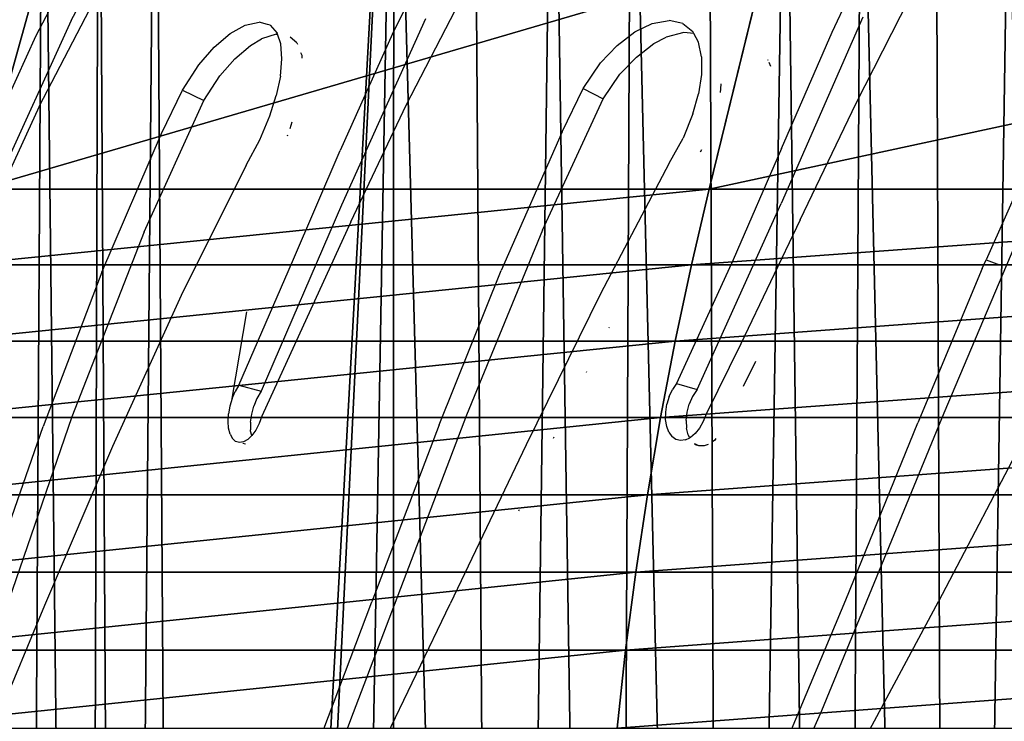
# Model space of a CAD drawing. Units: centimetres. Extents: x -289 to 286, y -115 to 125.
# Drawn here: x -210 to -206, y 7 to 10 of the extents above; entities that cross this region are included whole.
import ezdxf

# ---------------------------------------------------------------- set-up
doc = ezdxf.new("R2010")
doc.units = ezdxf.units.CM
doc.header["$LTSCALE"] = 2.54
doc.layers.get('0').update_dxf_attribs({"true_color": 0xff5454})
doc.layers.add('ST0525', color=7, linetype='Continuous', true_color=0x009987)
doc.layers.add('VP-EQ', color=7, linetype='Continuous', true_color=0x8a3492)

# ---------------------------------------------------------------- blocks, each defined once
blk = doc.blocks.new('Grupuj_4')
at = {"color": 0}
for p, q in [((2.6891, 14.9395, 9.5782), (2.4219, 13.9833, 9.6862)), ((2.6891, 14.9395, 9.5782), (2.4219, 13.9833, 9.6862)), ((5.6839, 14.9395, 15.0243), (5.4496, 13.9833, 15.192)), ((5.6839, 14.9395, 15.0243), (5.4496, 13.9833, 15.192)), ((5.4496, 13.9833, 15.192), (2.4219, 13.9833, 9.6862)), ((5.4496, 13.9833, 15.192), (2.4219, 13.9833, 9.6862)), ((5.4496, 13.9833, 15.192), (5.3762, 13.6698, 15.2446)), ((5.4496, 13.9833, 15.192), (5.3762, 13.6698, 15.2446)), ((9.6869, 13.9833, 19.8316), (5.4496, 13.9833, 15.192)), ((9.6869, 13.9833, 19.8316), (5.4496, 13.9833, 15.192)), ((5.3762, 13.6698, 15.2446), (2.3382, 13.6698, 9.72)), ((5.3762, 13.6698, 15.2446), (2.3382, 13.6698, 9.72)), ((5.3762, 13.6698, 15.2446), (5.309, 13.354, 15.2927)), ((5.3762, 13.6698, 15.2446), (5.309, 13.354, 15.2927)), ((9.6279, 13.6698, 19.9), (5.3762, 13.6698, 15.2446)), ((9.6279, 13.6698, 19.9), (5.3762, 13.6698, 15.2446)), ((5.309, 13.354, 15.2927), (2.2616, 13.354, 9.751)), ((5.309, 13.354, 15.2927), (2.2616, 13.354, 9.751)), ((5.309, 13.354, 15.2927), (5.2481, 13.0363, 15.3363)), ((5.309, 13.354, 15.2927), (5.2481, 13.0363, 15.3363)), ((9.5739, 13.354, 19.9626), (5.309, 13.354, 15.2927)), ((9.5739, 13.354, 19.9626), (5.309, 13.354, 15.2927)), ((5.2481, 13.0363, 15.3363), (2.1921, 13.0363, 9.7791)), ((5.2481, 13.0363, 15.3363), (2.1921, 13.0363, 9.7791)), ((5.2481, 13.0363, 15.3363), (5.1935, 12.7166, 15.3754)), ((5.2481, 13.0363, 15.3363), (5.1935, 12.7166, 15.3754)), ((9.525, 13.0363, 20.0193), (5.2481, 13.0363, 15.3363)), ((9.525, 13.0363, 20.0193), (5.2481, 13.0363, 15.3363)), ((5.1935, 12.7166, 15.3754), (2.1298, 12.7166, 9.8042)), ((5.1935, 12.7166, 15.3754), (2.1298, 12.7166, 9.8042)), ((5.1935, 12.7166, 15.3754), (5.1452, 12.3954, 15.41)), ((5.1935, 12.7166, 15.3754), (5.1452, 12.3954, 15.41)), ((9.4811, 12.7166, 20.0701), (5.1935, 12.7166, 15.3754)), ((9.4811, 12.7166, 20.0701), (5.1935, 12.7166, 15.3754)), ((5.1452, 12.3954, 15.41), (2.0748, 12.3954, 9.8265)), ((5.1452, 12.3954, 15.41), (2.0748, 12.3954, 9.8265)), ((5.1452, 12.3954, 15.41), (5.1033, 12.0727, 15.44)), ((5.1452, 12.3954, 15.41), (5.1033, 12.0727, 15.44)), ((9.4423, 12.3954, 20.1151), (5.1452, 12.3954, 15.41)), ((9.4423, 12.3954, 20.1151), (5.1452, 12.3954, 15.41)), ((5.1033, 12.0727, 15.44), (2.027, 12.0727, 9.8458)), ((5.1033, 12.0727, 15.44), (2.027, 12.0727, 9.8458)), ((5.1033, 12.0727, 15.44), (5.0678, 11.7488, 15.4654)), ((5.1033, 12.0727, 15.44), (5.0678, 11.7488, 15.4654)), ((9.4086, 12.0727, 20.1541), (5.1033, 12.0727, 15.44)), ((9.4086, 12.0727, 20.1541), (5.1033, 12.0727, 15.44))]:
    blk.add_line(p, q, dxfattribs=at)
mesh = blk.add_polyface(dxfattribs=at)
corners = [(0.0897, 10.445, 3.2454), (0.0856, 7.3204, 3.2454), (0.0856, 10.118, 3.2454), (0.0933, 6.8004, 3.2454), (0.1019, 10.7718, 3.2454), (0.1166, 6.2809, 3.2454), (0.1224, 11.0982, 3.2454), (0.1554, 5.7623, 3.2454), (0.1511, 11.4239, 3.2454), (0.1878, 11.7488, 3.2454), (0.2096, 5.2451, 3.2454), (0.2328, 12.0727, 3.2454), (0.2792, 4.7297, 3.2454), (0.2858, 12.3954, 3.2454), (0.3642, 4.2167, 3.2454), (0.3469, 12.7166, 3.2454), (0.416, 13.0363, 3.2454), (0.4645, 3.7064, 3.2454), (0.4931, 13.354, 3.2454), (0.5799, 3.1993, 3.2454), (0.5781, 13.6698, 3.2454), (0.6711, 13.9833, 3.2454), (0.7105, 2.6959, 3.2454), (0.9675, 14.9395, 3.2454), (0.8011, 2.4177, 3.2454), (0.9169, 2.1489, 3.2454), (1.0569, 1.8919, 3.2454), (1.0701, 15.1523, 3.2454), (1.2201, 1.649, 3.2454), (1.1913, 15.3551, 3.2454), (1.3303, 15.5461, 3.2454), (1.4049, 1.422, 3.2454), (1.4858, 15.7239, 3.2454), (1.6098, 1.2131, 3.2454), (1.6567, 15.8869, 3.2454), (1.833, 1.0239, 3.2454), (1.8416, 16.034, 3.2454), (2.0728, 0.856, 3.2454), (2.0389, 16.1639, 3.2454), (2.2472, 16.2755, 3.2454), (2.3269, 0.7109, 3.2454), (2.4645, 16.3679, 3.2454), (2.5934, 0.5899, 3.2454), (2.6894, 16.4405, 3.2454), (2.8698, 0.4938, 3.2454), (2.9198, 16.4925, 3.2454), (3.0119, 0.4587, 3.2454), (3.154, 16.5236, 3.2454), (3.262, 0.4289, 3.2454), (4.1428, 16.5236, 3.2454), (3.3569, 0.4236, 3.2454), (3.8591, 0.4236, 3.2454), (4.1376, 0.328, 3.2454), (4.5905, 0.204, 3.2454), (4.4735, 16.4598, 3.2454), (4.8016, 16.3839, 3.2454), (5.0503, 0.1088, 3.2454), (5.1268, 16.2962, 3.2454), (5.5153, 0.043, 3.2454), (5.4486, 16.1968, 3.2454), (5.7666, 16.0857, 3.2454), (5.9834, 0.0066, 3.2454), (6.0803, 15.9632, 3.2454), (6.4529, 0, 3.2454), (6.3893, 15.8293, 3.2454), (6.6933, 15.6844, 3.2454), (6.9219, 0.0231, 3.2454), (6.9919, 15.5284, 3.2454), (7.3885, 0.0758, 3.2454), (7.2846, 15.3618, 3.2454), (7.571, 15.1846, 3.2454), (7.8508, 0.1579, 3.2454), (7.8508, 14.9972, 3.2454)]
mesh.append_faces([[corners[k] for k in face] for face in [(0, 1, 2), (71, 70, 72)]], dxfattribs={"vtx0": -1, "color": 0})
mesh.append_faces([[corners[k] for k in face] for face in [(1, 0, 3), (3, 4, 5), (5, 6, 7), (7, 9, 10), (10, 11, 12), (12, 13, 14), (14, 16, 17), (17, 18, 19), (19, 21, 22), (22, 23, 24), (24, 23, 25), (25, 23, 26), (26, 27, 28), (28, 30, 31), (31, 32, 33), (33, 34, 35), (35, 36, 37), (37, 39, 40), (40, 41, 42), (42, 43, 44), (44, 45, 46), (46, 47, 48), (48, 49, 50), (50, 49, 51), (51, 49, 52), (52, 49, 53), (53, 55, 56), (56, 57, 58), (58, 60, 61), (61, 62, 63), (63, 65, 66), (66, 67, 68), (68, 70, 71)]], dxfattribs={"vtx0": -1, "vtx1": -1, "color": 0})
mesh.append_faces([[corners[k] for k in face] for face in [(3, 0, 4), (5, 4, 6), (7, 6, 8), (7, 8, 9), (10, 9, 11), (12, 11, 13), (14, 13, 15), (14, 15, 16), (17, 16, 18), (19, 18, 20), (19, 20, 21), (22, 21, 23), (26, 23, 27), (28, 27, 29), (28, 29, 30), (31, 30, 32), (33, 32, 34), (35, 34, 36), (37, 36, 38), (37, 38, 39), (40, 39, 41), (42, 41, 43), (44, 43, 45), (46, 45, 47), (48, 47, 49), (53, 49, 54), (53, 54, 55), (56, 55, 57), (58, 57, 59), (58, 59, 60), (61, 60, 62), (63, 62, 64), (63, 64, 65), (66, 65, 67), (68, 67, 69), (68, 69, 70)]], dxfattribs={"vtx0": -1, "vtx2": -1, "color": 0})
mesh = blk.add_polyface(dxfattribs=at)
corners = [(2.4219, 13.9833, 9.6862), (0.9675, 14.9395, 3.2454), (0.6711, 13.9833, 3.2454), (2.6891, 14.9395, 9.5782)]
mesh.append_faces([[corners[k] for k in face] for face in [(0, 1, 2), (1, 0, 3)]], dxfattribs={"vtx0": -1, "color": 0})
mesh = blk.add_polyface(dxfattribs=at)
corners = [(5.6839, 14.9395, 15.0243), (2.4219, 13.9833, 9.6862), (5.4496, 13.9833, 15.192), (2.6891, 14.9395, 9.5782)]
mesh.append_faces([[corners[k] for k in face] for face in [(0, 1, 2), (1, 0, 3)]], dxfattribs={"vtx0": -1, "color": 0})
mesh = blk.add_polyface(dxfattribs=at)
corners = [(9.8752, 14.9395, 19.6135), (5.4496, 13.9833, 15.192), (9.6869, 13.9833, 19.8316), (5.6839, 14.9395, 15.0243)]
mesh.append_faces([[corners[k] for k in face] for face in [(0, 1, 2), (1, 0, 3)]], dxfattribs={"vtx0": -1, "color": 0})
mesh = blk.add_polyface(dxfattribs=at)
corners = [(5.4496, 13.9833, 15.192), (2.3382, 13.6698, 9.72), (5.3762, 13.6698, 15.2446), (2.4219, 13.9833, 9.6862)]
mesh.append_faces([[corners[k] for k in face] for face in [(0, 1, 2), (1, 0, 3)]], dxfattribs={"vtx0": -1, "color": 0})
mesh = blk.add_polyface(dxfattribs=at)
corners = [(9.6869, 13.9833, 19.8316), (5.3762, 13.6698, 15.2446), (9.6279, 13.6698, 19.9), (5.4496, 13.9833, 15.192)]
mesh.append_faces([[corners[k] for k in face] for face in [(0, 1, 2), (1, 0, 3)]], dxfattribs={"vtx0": -1, "color": 0})
mesh = blk.add_polyface(dxfattribs=at)
corners = [(5.3762, 13.6698, 15.2446), (2.2616, 13.354, 9.751), (5.309, 13.354, 15.2927), (2.3382, 13.6698, 9.72)]
mesh.append_faces([[corners[k] for k in face] for face in [(0, 1, 2), (1, 0, 3)]], dxfattribs={"vtx0": -1, "color": 0})
mesh = blk.add_polyface(dxfattribs=at)
corners = [(9.6279, 13.6698, 19.9), (5.309, 13.354, 15.2927), (9.5739, 13.354, 19.9626), (5.3762, 13.6698, 15.2446)]
mesh.append_faces([[corners[k] for k in face] for face in [(0, 1, 2), (1, 0, 3)]], dxfattribs={"vtx0": -1, "color": 0})
mesh = blk.add_polyface(dxfattribs=at)
corners = [(5.309, 13.354, 15.2927), (2.1921, 13.0363, 9.7791), (5.2481, 13.0363, 15.3363), (2.2616, 13.354, 9.751)]
mesh.append_faces([[corners[k] for k in face] for face in [(0, 1, 2), (1, 0, 3)]], dxfattribs={"vtx0": -1, "color": 0})
mesh = blk.add_polyface(dxfattribs=at)
corners = [(9.5739, 13.354, 19.9626), (5.2481, 13.0363, 15.3363), (9.525, 13.0363, 20.0193), (5.309, 13.354, 15.2927)]
mesh.append_faces([[corners[k] for k in face] for face in [(0, 1, 2), (1, 0, 3)]], dxfattribs={"vtx0": -1, "color": 0})
mesh = blk.add_polyface(dxfattribs=at)
corners = [(5.2481, 13.0363, 15.3363), (2.1298, 12.7166, 9.8042), (5.1935, 12.7166, 15.3754), (2.1921, 13.0363, 9.7791)]
mesh.append_faces([[corners[k] for k in face] for face in [(0, 1, 2), (1, 0, 3)]], dxfattribs={"vtx0": -1, "color": 0})
mesh = blk.add_polyface(dxfattribs=at)
corners = [(9.525, 13.0363, 20.0193), (5.1935, 12.7166, 15.3754), (9.4811, 12.7166, 20.0701), (5.2481, 13.0363, 15.3363)]
mesh.append_faces([[corners[k] for k in face] for face in [(0, 1, 2), (1, 0, 3)]], dxfattribs={"vtx0": -1, "color": 0})
mesh = blk.add_polyface(dxfattribs=at)
corners = [(5.1935, 12.7166, 15.3754), (2.0748, 12.3954, 9.8265), (5.1452, 12.3954, 15.41), (2.1298, 12.7166, 9.8042)]
mesh.append_faces([[corners[k] for k in face] for face in [(0, 1, 2), (1, 0, 3)]], dxfattribs={"vtx0": -1, "color": 0})
mesh = blk.add_polyface(dxfattribs=at)
corners = [(9.4811, 12.7166, 20.0701), (5.1452, 12.3954, 15.41), (9.4423, 12.3954, 20.1151), (5.1935, 12.7166, 15.3754)]
mesh.append_faces([[corners[k] for k in face] for face in [(0, 1, 2), (1, 0, 3)]], dxfattribs={"vtx0": -1, "color": 0})
mesh = blk.add_polyface(dxfattribs=at)
corners = [(5.1452, 12.3954, 15.41), (2.027, 12.0727, 9.8458), (5.1033, 12.0727, 15.44), (2.0748, 12.3954, 9.8265)]
mesh.append_faces([[corners[k] for k in face] for face in [(0, 1, 2), (1, 0, 3)]], dxfattribs={"vtx0": -1, "color": 0})
mesh = blk.add_polyface(dxfattribs=at)
corners = [(9.4423, 12.3954, 20.1151), (5.1033, 12.0727, 15.44), (9.4086, 12.0727, 20.1541), (5.1452, 12.3954, 15.41)]
mesh.append_faces([[corners[k] for k in face] for face in [(0, 1, 2), (1, 0, 3)]], dxfattribs={"vtx0": -1, "color": 0})
mesh = blk.add_polyface(dxfattribs=at)
corners = [(5.1033, 12.0727, 15.44), (1.9866, 11.7488, 9.8621), (5.0678, 11.7488, 15.4654), (2.027, 12.0727, 9.8458)]
mesh.append_faces([[corners[k] for k in face] for face in [(0, 1, 2), (1, 0, 3)]], dxfattribs={"vtx0": -1, "color": 0})
mesh = blk.add_polyface(dxfattribs=at)
corners = [(9.4086, 12.0727, 20.1541), (5.0678, 11.7488, 15.4654), (9.3801, 11.7488, 20.1871), (5.1033, 12.0727, 15.44)]
mesh.append_faces([[corners[k] for k in face] for face in [(0, 1, 2), (1, 0, 3)]], dxfattribs={"vtx0": -1, "color": 0})
blk = doc.blocks.new('Grupuj_3')
at = {"color": 0}
blk.add_blockref('Grupuj_4', (-0.3148, 0, -2.123), dxfattribs=at)
blk = doc.blocks.new('Komponent_4')
at = {"color": 0}
blk.add_blockref('Grupuj_3', (0.2292, 0, -1.0933), dxfattribs=at)
blk = doc.blocks.new('Grupuj_1')
at = {"color": 18, "true_color": 0x010101}
blk.add_blockref('Komponent_4', (8.9505, 7.9995), dxfattribs=at)
blk = doc.blocks.new('ST0525_top')
at = {"color": 0}
for p, q in [((-208.2734, 5.0058), (-208.0677, 5.3976)), ((-206.7965, 5.0121), (-206.6008, 5.4038)), ((-204.9733, 5.0199), (-204.7907, 5.4116)), ((-208.1289, 5.0678), (-207.9916, 5.3245)), ((-208.2611, 4.7107), (-208.0348, 5.1461)), ((-206.7403, 4.7172), (-206.5149, 5.1526)), ((-204.8741, 4.7252), (-204.653, 5.1605)), ((-208.1289, 5.0678), (-208.4803, 4.2955)), ((-206.6595, 5.0741), (-207.0074, 4.3018)), ((-205.7202, 5.0559), (-205.6501, 5.0685)), ((-205.6058, 5.0588), (-205.6501, 5.0685)), ((-204.8459, 5.0819), (-205.185, 4.3096)), ((-207.4696, 5.014), (-207.4079, 5.0487)), ((-207.4079, 5.0487), (-207.3493, 5.0612)), ((-207.3142, 5.0515), (-207.3493, 5.0612)), ((-207.3042, 5.0487), (-207.3142, 5.0515)), ((-207.3042, 5.0487), (-207.274, 5.0148)), ((-205.8656, 4.9644), (-205.7914, 5.0211)), ((-205.7914, 5.0211), (-205.7202, 5.0559)), ((-205.5932, 5.056), (-205.6058, 5.0588)), ((-205.5932, 5.056), (-205.552, 5.0221)), ((-205.5479, 5.0145), (-205.552, 5.0221)), ((-208.4937, 4.5226), (-208.2734, 5.0058)), ((-207.5358, 4.9573), (-207.4696, 5.014)), ((-207.3845, 4.9648), (-207.34, 4.9917)), ((-207.2786, 5.0115), (-207.34, 4.9917)), ((-207.2786, 5.0115), (-207.2727, 5.0107)), ((-207.2727, 5.0107), (-207.274, 5.0148)), ((-207.2592, 4.9705), (-207.2727, 5.0107)), ((-207.193, 4.9753), (-207.2205, 4.999)), ((-206.7965, 5.0121), (-207.0137, 4.5289)), ((-205.7128, 4.972), (-205.6617, 4.9989)), ((-205.5889, 5.0187), (-205.6617, 4.9989)), ((-205.5479, 5.0145), (-205.5889, 5.0187)), ((-205.5283, 4.9779), (-205.5479, 5.0145)), ((-205.1842, 4.5368), (-204.9733, 5.0199)), ((-207.5988, 4.8847), (-207.5358, 4.9573)), ((-207.4495, 4.9094), (-207.3845, 4.9648)), ((-207.2546, 4.9095), (-207.2592, 4.9705)), ((-207.193, 4.9753), (-207.1909, 4.97)), ((-205.9342, 4.8919), (-205.8656, 4.9644)), ((-205.7856, 4.9165), (-205.7128, 4.972)), ((-205.5154, 4.9169), (-205.5283, 4.9779)), ((-207.5118, 4.838), (-207.4495, 4.9094)), ((-207.2614, 4.8371), (-207.2546, 4.9095)), ((-207.1772, 4.9352), (-207.1728, 4.924)), ((-207.1728, 4.924), (-207.1719, 4.9118)), ((-205.8535, 4.8451), (-205.7856, 4.9165)), ((-205.5154, 4.9169), (-205.5153, 4.8446)), ((-205.2413, 4.9064), (-205.2398, 4.9032)), ((-207.6677, 4.7784), (-207.5988, 4.8847)), ((-206.0065, 4.7855), (-205.9342, 4.8919)), ((-205.2362, 4.8948), (-205.2293, 4.8791)), ((-207.5784, 4.7355), (-207.5118, 4.838)), ((-207.2614, 4.8371), (-207.2788, 4.7569)), ((-205.9235, 4.7426), (-205.8535, 4.8451)), ((-205.5153, 4.8446), (-205.5275, 4.7644)), ((-207.7537, 4.5992), (-207.6677, 4.7784)), ((-207.6677, 4.7784), (-207.5784, 4.7355)), ((-206.0928, 4.6063), (-206.0065, 4.7855)), ((-206.0065, 4.7855), (-205.9235, 4.7426)), ((-205.436, 4.7841), (-205.4386, 4.7698)), ((-205.4355, 4.8056), (-205.436, 4.7841)), ((-207.8265, 4.1913), (-207.5784, 4.7355)), ((-207.3054, 4.6729), (-207.2788, 4.7569)), ((-206.1749, 4.1984), (-205.9235, 4.7426)), ((-205.5511, 4.6804), (-205.5275, 4.7644)), ((-208.2611, 4.7107), (-208.4843, 4.2269)), ((-206.9699, 4.2334), (-206.7403, 4.7172)), ((-205.1065, 4.2413), (-204.8741, 4.7252)), ((-207.347, 4.5729), (-207.3054, 4.6729)), ((-205.5511, 4.6804), (-205.5916, 4.5804)), ((-207.2132, 4.646), (-207.2227, 4.619)), ((-204.0963, 4.6148), (-204.3359, 4.0748)), ((-208.002, 4.0237), (-207.7537, 4.5992)), ((-207.4032, 4.4685), (-207.347, 4.5729)), ((-207.2324, 4.592), (-207.2338, 4.5888)), ((-206.0928, 4.6063), (-206.3466, 4.0308)), ((-205.6499, 4.476), (-205.5916, 4.5804)), ((-205.5191, 4.5234), (-205.5145, 4.5335)), ((-205.1842, 4.5368), (-205.3845, 4.0758)), ((-207.2116, 4.068), (-207.0137, 4.5289)), ((-207.4032, 4.4685), (-207.6728, 3.9273)), ((-205.6499, 4.476), (-205.934, 3.9347)), ((-207.0074, 4.3018), (-207.3413, 3.53)), ((-205.5335, 3.5377), (-205.185, 4.3096)), ((-206.9699, 4.2334), (-207.338, 3.427)), ((-205.1065, 4.2413), (-205.3527, 3.7267)), ((-204.1864, 4.2069), (-204.5102, 3.4401)), ((-207.8265, 4.1913), (-208.1262, 3.4246)), ((-206.1749, 4.1984), (-206.4891, 3.4316)), ((-207.4336, 3.5551), (-207.2116, 4.068)), ((-205.3845, 4.0758), (-205.6186, 3.5628)), ((-204.3517, 4.0393), (-204.3359, 4.0748)), ((-204.3359, 4.0748), (-204.28, 4.0546)), ((-208.002, 4.0237), (-208.2452, 3.3839)), ((-206.6032, 3.3909), (-206.3466, 4.0308)), ((-204.3517, 4.0393), (-204.6179, 3.3994)), ((-207.6728, 3.9273), (-207.9571, 3.3013)), ((-205.934, 3.9347), (-206.2421, 3.3086)), ((-203.862, 3.9436), (-204.5327, 2.6579)), ((-207.4614, 3.5002), (-207.4007, 3.8592)), ((-205.8977, 3.7952), (-205.8995, 3.7917)), ((-205.3527, 3.7267), (-205.496, 3.4349)), ((-205.2918, 3.6538), (-205.343, 3.5497)), ((-205.9925, 3.6109), (-205.9937, 3.6085)), ((-207.4336, 3.5551), (-207.4488, 3.5295)), ((-207.4336, 3.5551), (-207.3413, 3.53)), ((-205.6186, 3.5628), (-205.6355, 3.5372)), ((-205.6186, 3.5628), (-205.5335, 3.5377)), ((-207.4614, 3.5002), (-207.4488, 3.5295)), ((-207.3413, 3.53), (-207.3584, 3.5008)), ((-205.649, 3.508), (-205.6355, 3.5372)), ((-205.5335, 3.5377), (-205.5524, 3.5085)), ((-207.4614, 3.5002), (-207.4708, 3.4686)), ((-207.3584, 3.5008), (-207.3713, 3.4691)), ((-205.6638, 3.4441), (-205.6586, 3.4764)), ((-205.649, 3.508), (-205.6586, 3.4764)), ((-205.5752, 3.4432), (-205.5662, 3.4768)), ((-205.5524, 3.5085), (-205.5662, 3.4768)), ((-207.4783, 3.4053), (-207.4766, 3.4364)), ((-207.4708, 3.4686), (-207.4766, 3.4364)), ((-207.3851, 3.4018), (-207.3803, 3.4355)), ((-207.3803, 3.4355), (-207.3713, 3.4691)), ((-206.4891, 3.4316), (-206.9591, 2.1965)), ((-205.6642, 3.413), (-205.6638, 3.4441)), ((-205.5791, 3.4095), (-205.5752, 3.4432)), ((-205.496, 3.4349), (-205.5081, 3.4045)), ((-204.5102, 3.4401), (-205.0186, 2.2048)), ((-208.1262, 3.4246), (-208.5507, 2.1897)), ((-207.476, 3.3769), (-207.4783, 3.4053)), ((-207.3851, 3.4018), (-207.3853, 3.3699)), ((-207.3495, 3.3966), (-207.3636, 3.3695)), ((-207.338, 3.427), (-207.3495, 3.3966)), ((-206.6032, 3.3909), (-206.8826, 2.6571)), ((-205.6598, 3.3847), (-205.6642, 3.413)), ((-205.5791, 3.4095), (-205.5775, 3.3776)), ((-205.5081, 3.4045), (-205.5236, 3.3774)), ((-204.9173, 2.6655), (-204.6179, 3.3994)), ((-208.5001, 2.6502), (-208.2452, 3.3839)), ((-207.4696, 3.3528), (-207.476, 3.3769)), ((-207.4696, 3.3528), (-207.4597, 3.3343)), ((-207.3845, 3.3652), (-207.3853, 3.3699)), ((-207.3796, 3.347), (-207.3845, 3.3652)), ((-207.3636, 3.3695), (-207.3796, 3.347)), ((-205.6508, 3.3606), (-205.6598, 3.3847)), ((-205.6508, 3.3606), (-205.6378, 3.3421)), ((-205.5706, 3.3493), (-205.5775, 3.3776)), ((-205.5641, 3.337), (-205.5706, 3.3493)), ((-205.5418, 3.3549), (-205.5617, 3.3382)), ((-205.5236, 3.3774), (-205.5418, 3.3549)), ((-207.4467, 3.3224), (-207.4597, 3.3343)), ((-207.4313, 3.3177), (-207.4467, 3.3224)), ((-207.4144, 3.3204), (-207.4313, 3.3177)), ((-207.4061, 3.3113), (-207.4172, 3.3141)), ((-207.3969, 3.3303), (-207.4144, 3.3204)), ((-207.3796, 3.347), (-207.3969, 3.3303)), ((-206.2421, 3.3086), (-206.5573, 2.6493)), ((-206.1271, 3.3405), (-206.1298, 3.335)), ((-205.6214, 3.3302), (-205.6378, 3.3421)), ((-205.6026, 3.3255), (-205.6214, 3.3302)), ((-205.5824, 3.3282), (-205.6026, 3.3255)), ((-205.5824, 3.3282), (-205.5641, 3.337)), ((-205.5617, 3.3382), (-205.5641, 3.337)), ((-205.5402, 3.3106), (-205.5439, 3.3123)), ((-205.5439, 3.3123), (-205.5409, 3.308)), ((-205.5259, 3.304), (-205.5409, 3.308)), ((-205.5259, 3.304), (-205.5402, 3.3106)), ((-205.4879, 3.3098), (-205.5049, 3.3036)), ((-205.4608, 3.328), (-205.4699, 3.3212)), ((-205.4554, 3.3342), (-205.4608, 3.328)), ((-207.9571, 3.3013), (-208.239, 2.6421)), ((-205.5049, 3.3036), (-205.5259, 3.304)), ((-206.2719, 3.0392), (-206.2746, 3.0336)), ((-207.1575, 1.9284), (-206.8826, 2.6571)), ((-205.2218, 1.9366), (-204.9173, 2.6655)), ((-204.89, 1.9925), (-204.5327, 2.6579)), ((-208.239, 2.6421), (-208.7859, 1.33)), ((-206.8769, 1.984), (-206.5573, 2.6493)), ((-205.0186, 2.2048), (-205.5531, 0.9937)), ((-206.9591, 2.1965), (-207.4284, 0.9856))]:
    blk.add_line(p, q, dxfattribs=at)
blk = doc.blocks.new('ST0525_2d')
at = {"color": 0}
blk.add_blockref('ST0525_top', (1353.1691, -461.1994), dxfattribs=at)

msp = doc.modelspace()

# ---------------------------------------------------------------- block references
at = {"layer": 'ST0525', "color": 253, "true_color": 0xa8a8a8}
msp.add_blockref('Grupuj_1', (-221.2175, -12.8791), dxfattribs=at)
at = {"layer": 'VP-EQ', "color": 0}
msp.add_blockref('ST0525_2d', (-1354.5882, 465.9353), dxfattribs=at)

doc.saveas('drawing.dxf')
